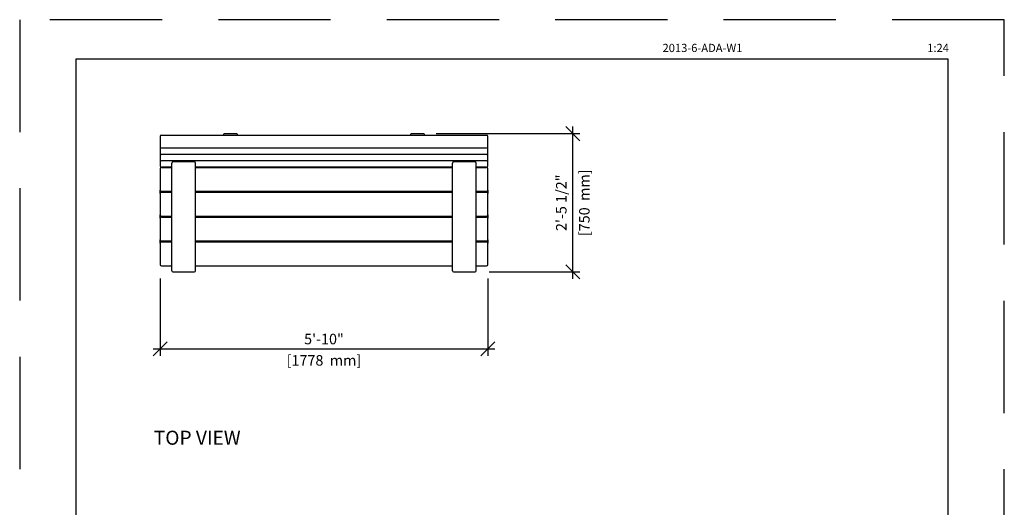
# Model space of a CAD drawing. Extents: x 0 to 210, y 0 to 264.
# Drawn here: x 0 to 210, y 160 to 264 of the extents above; entities that cross this region are included whole.
import ezdxf
from ezdxf.enums import TextEntityAlignment as Align

# ---------------------------------------------------------------- set-up
doc = ezdxf.new("R2010")
doc.units = 0
doc.header["$LTSCALE"] = 8
doc.header["$MEASUREMENT"] = 0
doc.header["$PDMODE"] = 3
doc.header["$PDSIZE"] = 1
doc.linetypes.add('HIDDEN2', pattern=[0.1875, 0.125, -0.0625])
doc.layers.get('0').update_dxf_attribs({"color": 2, "linetype": 'CONTINUOUS'})
doc.layers.get('Defpoints').update_dxf_attribs({"linetype": 'CONTINUOUS'})
for name, color, linetype in [('1', 7, 'CONTINUOUS'), ('DIM', 4, 'CONTINUOUS'), ('NOTES', 7, 'CONTINUOUS'), ('TITLE', 7, 'CONTINUOUS')]:
    doc.layers.add(name, color=color, linetype=linetype)
doc.styles.add('ROMANC', font='ROMANC.shx')
doc.styles.add('ROMAND', font='romand', dxfattribs={"height": 2.25})
doc.dimstyles.new('STANDARD - MM', dxfattribs={"dimscale": 24, "dimtxt": 2.25, "dimasz": 0.125, "dimexe": 0.0625, "dimexo": 0.125, "dimgap": 0.03125, "dimtad": 1, "dimdec": 4, "dimzin": 3, "dimdsep": 46, "dimlunit": 4, "dimtxsty": 'ROMAND', "dimblk1": 'OBLIQUE', "dimblk2": 'OBLIQUE', "dimsah": 1, "dimcen": -0.125, "dimdle": 0.0625, "dimadec": 0, "dimazin": 0, "dimtfac": 1, "dimtdec": 4, "dimtmove": 0, "dimatfit": 3, "dimldrblk": 'OBLIQUE', "dimfxl": 1, "dimfrac": 2, "dimtolj": 1, "dimtzin": 0, "dimarcsym": 0})

# ---------------------------------------------------------------- blocks, each defined once
blk = doc.blocks.new('Title-A-Size-WP')
at = {"layer": 'TITLE', "color": 6, "linetype": 'HIDDEN2'}
blk.add_lwpolyline([(0, 11.0001), (0, 0), (8.7697, 0), (8.7697, 11.0001)], close=True, dxfattribs=at)
at = {"layer": 'TITLE', "color": 1}
blk.add_lwpolyline([(8.2697, 0.5), (8.2697, 10.6501), (0.5, 10.6501), (0.5, 0.5)], close=True, dxfattribs=at)
at = {"layer": 'TITLE', "color": 7, "style": 'ROMANC'}
for tag, p, height in [('DRAWING-NAME', (5.7255, 10.7126), 0.0729), ('1:1', (8.0831, 10.7126), 0.0729), ('SERIES', (5.6907, 1.616), 0.0729), ('MODEL-NO.', (5.6907, 1.4979), 0.0729), ('MODEL-DESCRIPTION', (5.6907, 1.3798), 0.0729), ('MODEL-DESCRIPTION', (5.6907, 1.2618), 0.0729), ('PROJECT-NAME', (5.6907, 1.1437), 0.0729), ('PROJECT-LOCATION', (5.6907, 1.0257), 0.0729), ('CUST-NAME', (5.6907, 0.9076), 0.0729), ('DATE-DWN', (2.5179, 0.6611), 0.0625), ('SCALE', (0.5408, 0.541), 0.0625), ('DATE-CHK', (2.5179, 0.5389), 0.0625), ('DWG-NO.', (5.7287, 0.5385), 0.0729), ('S', (7.7407, 0.5382), 0.0729), ('T', (8.0822, 0.5382), 0.0729)]:
    blk.add_attdef(tag, p, '', height=height, dxfattribs=at)
at = {"layer": 'TITLE', "color": 7, "style": 'ROMANC', "flags": 8}
for tag, p in [('4', (0.623, 1.5175)), ('3', (0.623, 1.3013)), ('2', (0.623, 1.0872)), ('1', (0.623, 0.8676))]:
    blk.add_attdef(tag, text='', height=0.0625, dxfattribs=at).set_placement(p, align=Align.MIDDLE)
for tag, p in [('DATE', (0.7326, 1.487)), ('REVISION', (1.3005, 1.487)), ('DWN/CHK', (2.5182, 1.487)), ('DATE', (0.7326, 1.2698)), ('REVISION', (1.3005, 1.2698)), ('DWN/CHK', (2.5182, 1.2698)), ('DATE', (0.7326, 1.0557)), ('REVISION', (1.3005, 1.0557)), ('DWN/CHK', (2.5182, 1.0557)), ('DATE', (0.7326, 0.8372)), ('REVISION', (1.3005, 0.8372)), ('DWN/CHK', (2.5182, 0.8372))]:
    blk.add_attdef(tag, p, '', height=0.0625, dxfattribs=at)
blk = doc.blocks.new('_OBLIQUE')
at = {"color": 0, "linetype": 'ByBlock'}
blk.add_line((-0.5, -0.5), (0.5, 0.5), dxfattribs=at)
blk = doc.blocks.new('*D5')
at = {"layer": 'Defpoints', "color": 0, "transparency": 16777216}
for p in [(30.04, 211.72), (100.04, 211.72), (100.04, 193.72)]:
    blk.add_point(p, dxfattribs=at)
at = {"layer": 'DIM', "color": 0, "lineweight": -2, "transparency": 16777216}
for p, q in [((30.04, 208.72), (30.04, 192.22)), ((100.04, 208.72), (100.04, 192.22)), ((28.54, 193.72), (101.54, 193.72))]:
    blk.add_line(p, q, dxfattribs=at)
at = {"layer": 'DIM', "color": 0, "lineweight": -2, "transparency": 16777216, "xscale": 3, "yscale": 3, "zscale": 3, "rotation": 180}
blk.add_blockref('_OBLIQUE', (30.04, 193.72), dxfattribs=at)
at = {"layer": 'DIM', "color": 0, "lineweight": -2, "transparency": 16777216, "xscale": 3, "yscale": 3, "zscale": 3}
blk.add_blockref('_OBLIQUE', (100.04, 193.72), dxfattribs=at)
at = {"layer": 'DIM', "color": 0, "transparency": 16777216, "char_height": 2.25, "attachment_point": 5, "style": 'ROMAND'}
for s, insert in [('\\A1;5\'-10"', (65.04, 195.81)), ('\\A1;[1778  mm]', (65.04, 191.25))]:
    blk.add_mtext(s, dxfattribs=dict(at, insert=insert))
blk = doc.blocks.new('*D6')
at = {"layer": 'Defpoints', "color": 0, "transparency": 16777216}
for p in [(86.04, 239.67), (118.23, 239.67), (97.34, 210.15)]:
    blk.add_point(p, dxfattribs=at)
at = {"layer": 'DIM', "color": 0, "lineweight": -2, "transparency": 16777216}
for p, q in [((118.23, 208.65), (118.23, 241.17)), ((89.04, 239.67), (119.73, 239.67)), ((100.34, 210.15), (119.73, 210.15))]:
    blk.add_line(p, q, dxfattribs=at)
at = {"layer": 'DIM', "color": 0, "lineweight": -2, "transparency": 16777216, "xscale": 3, "yscale": 3, "zscale": 3}
for p, rotation in [((118.23, 239.67), 90), ((118.23, 210.15), 270)]:
    blk.add_blockref('_OBLIQUE', p, dxfattribs=dict(at, rotation=rotation))
at = {"layer": 'DIM', "color": 0, "transparency": 16777216, "char_height": 2.25, "attachment_point": 5, "rotation": 90, "style": 'ROMAND'}
for s, insert in [('\\A1;[750  mm]', (120.7, 224.91)), ('\\A1;2\'-5 1/2"', (115.77, 224.91))]:
    blk.add_mtext(s, dxfattribs=dict(at, insert=insert))

msp = doc.modelspace()

# ---------------------------------------------------------------- linework, layer by layer
at = {"layer": '1'}
for p, q in [((30.04084, 239.08456), (30.04084, 237.51555)), ((30.29084, 239.33456), (99.79084, 239.33456)), ((43.54084, 239.5363), (43.54084, 239.33456)), ((46.04084, 239.66571), (44.04084, 239.66571)), ((46.54084, 239.33456), (46.54084, 239.5363)), ((83.54084, 239.5363), (83.54084, 239.33456)), ((86.04084, 239.66571), (84.04084, 239.66571)), ((86.54084, 239.33456), (86.54084, 239.5363)), ((100.04084, 237.51555), (100.04084, 239.08456)), ((30.04084, 237.51555), (30.04084, 236.85921)), ((30.04084, 236.85921), (30.04084, 236.67439)), ((30.04084, 236.67439), (30.04084, 235.48424)), ((30.29084, 236.60921), (99.79084, 236.60921)), ((100.04084, 236.85921), (100.04084, 237.51555)), ((100.04084, 236.67439), (100.04084, 236.85921)), ((100.04084, 235.48424), (100.04084, 236.67439)), ((30.04084, 235.48424), (30.04084, 235.30346)), ((30.04084, 235.30346), (30.04084, 234.11331)), ((30.04084, 234.11331), (30.04084, 233.93252)), ((30.04084, 233.93252), (30.04084, 232.74237)), ((99.79084, 235.23424), (30.29084, 235.23424)), ((99.79084, 233.86331), (30.29084, 233.86331)), ((37.34003, 233.62499), (32.74165, 233.62499)), ((97.34003, 233.62499), (92.74165, 233.62499)), ((100.04084, 235.30346), (100.04084, 235.48424)), ((100.04084, 234.11331), (100.04084, 235.30346)), ((100.04084, 233.93252), (100.04084, 234.11331)), ((100.04084, 232.74237), (100.04084, 233.93252)), ((30.04084, 232.20627), (30.04084, 227.60788)), ((32.49165, 232.49237), (30.29084, 232.49237)), ((30.29084, 232.45627), (32.49165, 232.45627)), ((32.49165, 210.4016), (32.49165, 233.37499)), ((37.59003, 210.4016), (37.59003, 233.37499)), ((92.49165, 232.49237), (37.59003, 232.49237)), ((37.59003, 232.45627), (92.49165, 232.45627)), ((43.54084, 232.49237), (43.54084, 232.45627)), ((46.54084, 232.49237), (46.54084, 232.45627)), ((83.54084, 232.49237), (83.54084, 232.45627)), ((86.54084, 232.49237), (86.54084, 232.45627)), ((92.49165, 210.4016), (92.49165, 233.37499)), ((97.59003, 210.4016), (97.59003, 233.37499)), ((99.79084, 232.49237), (97.59003, 232.49237)), ((97.59003, 232.45627), (99.79084, 232.45627)), ((100.04084, 227.60788), (100.04084, 232.20627)), ((30.04084, 226.90939), (30.04084, 227.60788)), ((30.29084, 227.35788), (32.49165, 227.35788)), ((37.59003, 227.35788), (92.49165, 227.35788)), ((43.54084, 227.35788), (43.54084, 227.15939)), ((46.54084, 227.35788), (46.54084, 227.15939)), ((83.54084, 227.35788), (83.54084, 227.15939)), ((86.54084, 227.35788), (86.54084, 227.15939)), ((97.59003, 227.35788), (99.79084, 227.35788)), ((100.04084, 227.60788), (100.04084, 226.90939)), ((30.04084, 226.90939), (30.04084, 222.311)), ((30.29084, 227.15939), (32.49165, 227.15939)), ((37.59003, 227.15939), (92.49165, 227.15939)), ((97.59003, 227.15939), (99.79084, 227.15939)), ((100.04084, 222.311), (100.04084, 226.90939)), ((30.04084, 221.61252), (30.04084, 222.311)), ((30.04084, 221.61252), (30.04084, 217.01413)), ((30.29084, 222.061), (32.49165, 222.061)), ((30.29084, 221.86252), (32.49165, 221.86252)), ((37.59003, 222.061), (92.49165, 222.061)), ((37.59003, 221.86252), (92.49165, 221.86252)), ((43.54084, 222.061), (43.54084, 221.86252)), ((46.54084, 222.061), (46.54084, 221.86252)), ((83.54084, 222.061), (83.54084, 221.86252)), ((86.54084, 222.061), (86.54084, 221.86252)), ((97.59003, 222.061), (99.79084, 222.061)), ((97.59003, 221.86252), (99.79084, 221.86252)), ((100.04084, 222.311), (100.04084, 221.61252)), ((100.04084, 217.01413), (100.04084, 221.61252)), ((30.04084, 216.31564), (30.04084, 217.01413)), ((100.04084, 217.01413), (100.04084, 216.31564)), ((30.04084, 216.31564), (30.04084, 211.71725)), ((30.29084, 216.76413), (32.49165, 216.76413)), ((30.29084, 216.56564), (32.49165, 216.56564)), ((37.59003, 216.76413), (92.49165, 216.76413)), ((37.59003, 216.56564), (92.49165, 216.56564)), ((43.54084, 216.76413), (43.54084, 216.56564)), ((46.54084, 216.76413), (46.54084, 216.56564)), ((83.54084, 216.76413), (83.54084, 216.56564)), ((86.54084, 216.76413), (86.54084, 216.56564)), ((97.59003, 216.76413), (99.79084, 216.76413)), ((97.59003, 216.56564), (99.79084, 216.56564)), ((100.04084, 211.71725), (100.04084, 216.31564)), ((30.29084, 211.46725), (32.49165, 211.46725)), ((37.59003, 211.46725), (92.49165, 211.46725)), ((97.59003, 211.46725), (99.79084, 211.46725)), ((32.74165, 210.1516), (37.34003, 210.1516)), ((92.74165, 210.1516), (97.34003, 210.1516))]:
    msp.add_line(p, q, dxfattribs=at)
for centre, start, end in [((30.29084, 239.08456), 90, 180), ((99.79084, 239.08456), 0, 90), ((30.29084, 236.85921), 180, 270), ((99.79084, 236.85921), 270, 0), ((30.29084, 235.48424), 180, 270), ((30.29084, 234.11331), 180, 270), ((32.74165, 233.37499), 90, 180), ((37.34003, 233.37499), 0, 90), ((92.74165, 233.37499), 90, 180), ((97.34003, 233.37499), 0, 90), ((99.79084, 235.48424), 270, 0), ((99.79084, 234.11331), 270, 0), ((30.29084, 232.74237), 180, 270), ((30.29084, 232.20627), 90, 180), ((99.79084, 232.74237), 270, 0), ((99.79084, 232.20627), 0, 90), ((30.29084, 227.60788), 180, 270), ((99.79084, 227.60788), 270, 0), ((30.29084, 226.90939), 90, 180), ((99.79084, 226.90939), 0, 90), ((30.29084, 222.311), 180, 270), ((30.29084, 221.61252), 90, 180), ((99.79084, 222.311), 270, 0), ((99.79084, 221.61252), 0, 90), ((30.29084, 217.01413), 180, 270), ((99.79084, 217.01413), 270, 0), ((30.29084, 216.31564), 90, 180), ((99.79084, 216.31564), 0, 90), ((30.29084, 211.71725), 180, 270), ((99.79084, 211.71725), 270, 0), ((32.74165, 210.4016), 180, 270), ((37.34003, 210.4016), 270, 0), ((92.74165, 210.4016), 180, 270), ((97.34003, 210.4016), 270, 0)]:
    msp.add_arc(centre, 0.25, start, end, dxfattribs=at)
for centre, major_axis, start_param, end_param in [((44.04084, 239.5363), (-0.5, 0), 4.71238898, 6.283185307), ((46.04084, 239.5363), (0.5, 0), 0, 1.570796327), ((84.04084, 239.5363), (-0.5, 0), 4.71238898, 6.283185307), ((86.04084, 239.5363), (0.5, 0), 0, 1.570796327)]:
    msp.add_ellipse(centre, major_axis=major_axis, ratio=0.258819045, start_param=start_param, end_param=end_param, dxfattribs=at)

# ---------------------------------------------------------------- block references
ref = msp.add_blockref('Title-A-Size-WP', (0, 0), dxfattribs=dict(xscale=24, yscale=24, zscale=24))
ref.add_attrib('DRAWING-NAME', '2013-6-ADA-W1', (137.41287, 257.10176), dxfattribs={"layer": 'TITLE', "color": 7, "height": 1.75008, "style": 'ROMANC'})
ref.add_attrib('1:1', '1:24', (193.99481, 257.10176), dxfattribs={"layer": 'TITLE', "color": 7, "height": 1.75008, "style": 'ROMANC'})

# ---------------------------------------------------------------- texts
at = {"layer": 'NOTES', "color": 7, "style": 'ROMAND'}
msp.add_text('%%U TOP VIEW ', height=3, dxfattribs=at).set_placement((27.75252, 173.2307))

# ---------------------------------------------------------------- dimensions: what is measured, and where the dimension line sits
at = {"layer": 'DIM'}
dim = msp.add_linear_dim(base=(118.2315, 239.66571), p1=(97.34003, 210.1516), p2=(86.04084, 239.66571), angle=90, dimstyle='STANDARD - MM', override={"dimpost": '\\X'}, dxfattribs=at)
dim.commit()
dim.dimension.update_dxf_attribs({"geometry": '*D6', "text_midpoint": (118.2315, 224.90865)})
dim = msp.add_linear_dim(base=(100.04084, 193.71725), p1=(30.04084, 211.71725), p2=(100.04084, 211.71725), dimstyle='STANDARD - MM', override={"dimpost": '\\X'}, dxfattribs=at)
dim.commit()
dim.dimension.update_dxf_attribs({"geometry": '*D5', "text_midpoint": (65.04084, 193.71725)})

doc.saveas('drawing.dxf')
